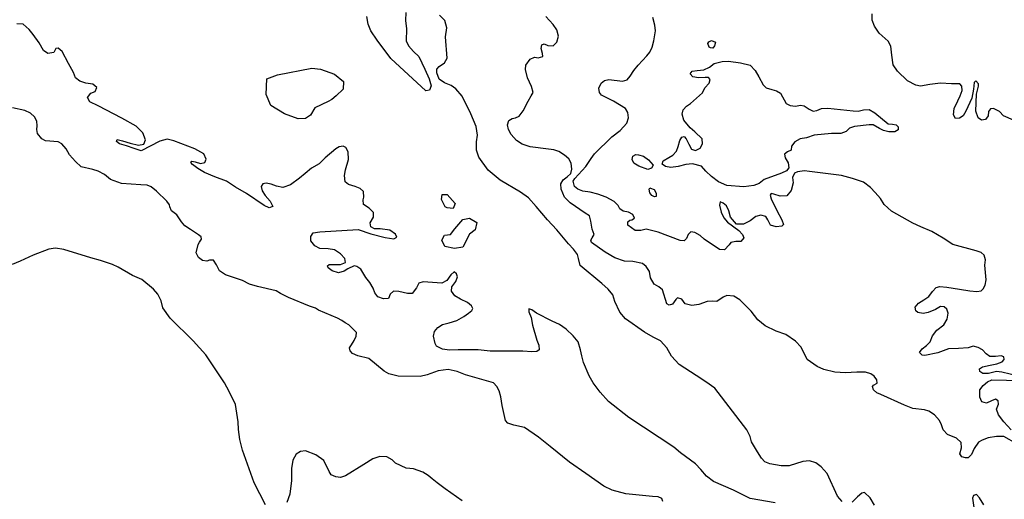
# Model space of a CAD drawing. Extents: x 285990 to 327345, y 6473441 to 6544271.
# Drawn here: x 317442 to 317653, y 6483759 to 6483861 of the extents above; entities that cross this region are included whole.
import ezdxf

# ---------------------------------------------------------------- set-up
doc = ezdxf.new("R2010")
doc.units = 0
doc.header["$MEASUREMENT"] = 0
doc.layers.add('inukjuak_hypso', color=9, linetype='Continuous')

msp = doc.modelspace()

# ---------------------------------------------------------------- linework, layer by layer
at = {"layer": 'inukjuak_hypso'}
for points in [[(317524.64, 6483862.76), (317524.58, 6483861.09), (317524.82, 6483859.26), (317524.73, 6483856.68), (317525.22, 6483855.61), (317526.31, 6483854.44), (317527.42, 6483853.33), (317528.76, 6483850.63), (317529.67, 6483848.56), (317530.07, 6483847.11), (317529.74, 6483846.13), (317528.97, 6483846), (317521.49, 6483852.94), (317518.52, 6483856.83), (317517.15, 6483858.84), (317516.6, 6483860.31), (317516.35, 6483861.91)], [(317561.62, 6483810.16), (317561.42, 6483811.01), (317560.56, 6483812.17), (317559.46, 6483813.26), (317557, 6483816.31), (317555.02, 6483818.42), (317552.55, 6483821.24), (317550.95, 6483823.11), (317549.25, 6483824.3), (317544.87, 6483826.88), (317542.3, 6483829.02), (317540.28, 6483831.82), (317539.81, 6483833.35), (317539.79, 6483835.09), (317539.99, 6483836.53), (317539.75, 6483838.35), (317538.57, 6483841.12), (317536.73, 6483844.89), (317535.35, 6483846.47), (317534.39, 6483847.18), (317532.97, 6483847.76), (317531.79, 6483848.48), (317531.31, 6483849.87), (317531.33, 6483850.62), (317531.81, 6483851.21), (317532.97, 6483852), (317533.54, 6483853.04), (317533.18, 6483857.6), (317533.46, 6483859.49), (317533, 6483861.09), (317531.89, 6483862.2)], [(317563.98, 6483819.28), (317563.09, 6483819.84), (317559.84, 6483822.07), (317558.67, 6483823.25), (317557.9, 6483824.94), (317557.87, 6483826.15), (317558.35, 6483826.97), (317559.2, 6483827.62), (317559.99, 6483828.34), (317560.24, 6483829.25), (317560.07, 6483830.53), (317559.57, 6483831.46), (317558.62, 6483832.25), (317557.43, 6483833.05), (317556.39, 6483833.39), (317555.18, 6483833.51), (317551.26, 6483834.02), (317549.55, 6483834.61), (317548.37, 6483835.42), (317547.2, 6483836.66), (317546.63, 6483837.75), (317546.44, 6483838.73), (317546.7, 6483839.64), (317547.4, 6483840.06), (317548.16, 6483840.26), (317548.93, 6483840.61), (317549.8, 6483841.72), (317550.86, 6483843.8), (317551.5, 6483844.92), (317551.91, 6483845.66), (317551.58, 6483846.96), (317550.73, 6483848.8), (317550.27, 6483850.56), (317550.38, 6483851.53), (317551.26, 6483852.79), (317552.25, 6483853.21), (317552.63, 6483853.12), (317553.01, 6483853.11), (317554, 6483853.38), (317553.94, 6483853.98), (317553.61, 6483855.05), (317553.79, 6483855.88), (317554.32, 6483856.08), (317555.06, 6483855.68), (317556.2, 6483855.65), (317556.98, 6483856.44), (317557.33, 6483857.72), (317557.01, 6483859.1), (317556.21, 6483860.18), (317554.61, 6483861.91)], [(317573.07, 6483818.39), (317573.61, 6483818.74), (317573.26, 6483819.59), (317572.37, 6483820.08), (317571.17, 6483820.27), (317570.5, 6483820.74), (317570.15, 6483821.51), (317569.27, 6483822.37), (317567.57, 6483823.27), (317565.79, 6483823.93), (317564.14, 6483824.3), (317562.55, 6483824.57), (317561.52, 6483824.99), (317560.78, 6483825.54), (317560.52, 6483826.68), (317560.84, 6483827.28), (317563.2, 6483829.84), (317564.32, 6483831.54), (317565.03, 6483832.57), (317568.79, 6483836.14), (317570.57, 6483837.52), (317571.99, 6483839.13), (317572.33, 6483840.25), (317572.23, 6483841.39), (317571.72, 6483842.24), (317570.4, 6483843.04), (317569.14, 6483843.77), (317566.54, 6483845.07), (317566.11, 6483845.68), (317565.99, 6483846.59), (317566.48, 6483847.64), (317567.18, 6483848.22), (317568.1, 6483848.42), (317571.03, 6483848.08), (317572.09, 6483848.35), (317572.73, 6483849.15), (317573.45, 6483850.34), (317574.4, 6483851.51), (317575.34, 6483852.47), (317576.28, 6483853.49), (317576.92, 6483854.3), (317577.41, 6483855.34), (317577.76, 6483856.68), (317578.14, 6483858.86), (317577.96, 6483860.08), (317577.56, 6483861.68)], [(317654.79, 6483839.77), (317652.64, 6483840.68), (317651.77, 6483841.61), (317650.51, 6483842.26), (317649.83, 6483842.13), (317649.43, 6483841.62), (317649.32, 6483840.64), (317648.77, 6483839.91), (317647.93, 6483839.71), (317647.2, 6483840.26), (317646.72, 6483841.64), (317646.85, 6483845.33), (317647.29, 6483846.98), (317647.24, 6483847.51), (317646.73, 6483848.13), (317646.33, 6483847.77), (317646.21, 6483846.34), (317645.84, 6483844.46), (317644.53, 6483841.64), (317643.97, 6483840.68), (317643.2, 6483840.18), (317642.37, 6483840.13), (317641.94, 6483840.9), (317642.07, 6483842.26), (317642.81, 6483843.89), (317643.37, 6483844.93), (317643.79, 6483846.12), (317643.67, 6483847.03), (317643.24, 6483847.5), (317641.5, 6483847.48), (317639.1, 6483847.64), (317636.82, 6483847.35), (317634.85, 6483847.04), (317633.88, 6483847.23), (317632.1, 6483848.12), (317629.92, 6483850.23), (317628.98, 6483851.55), (317628.68, 6483853.67), (317628.53, 6483855.56), (317627.96, 6483856.64), (317625.98, 6483858.37), (317624.98, 6483859.84), (317624.49, 6483861.14), (317624.47, 6483862.5)], [(317467.46, 6483834.36), (317468.6, 6483834.62), (317468.94, 6483835.52), (317468.39, 6483837.05), (317466.92, 6483838.47), (317463.87, 6483840.17), (317458.8, 6483842.78), (317457.01, 6483843.67), (317456.52, 6483844.6), (317457.22, 6483845.49), (317458.15, 6483845.84), (317458.49, 6483846.74), (317457.67, 6483847.45), (317456.17, 6483847.66), (317454.89, 6483848.08), (317453.93, 6483848.8), (317453.51, 6483849.95), (317452.45, 6483851.88), (317451.09, 6483854.44), (317450.21, 6483855.15), (317449.75, 6483855.09), (317449.34, 6483854.19), (317448.04, 6483854.01), (317447.07, 6483854.66), (317446.15, 6483856.28), (317444.92, 6483858.07), (317444.05, 6483859.16), (317442.73, 6483860.27), (317441.36, 6483860.32)], [(317589.32, 6483856.11), (317589.56, 6483856.49)], [(317589.6, 6483855.35), (317589.32, 6483856.11)], [(317589.56, 6483856.49), (317590.1, 6483856.77)], [(317589.89, 6483855.19), (317589.6, 6483855.35)], [(317590.42, 6483855.17), (317589.89, 6483855.19)], [(317590.1, 6483856.77), (317590.99, 6483856.43)], [(317590.74, 6483855.61), (317590.42, 6483855.17)], [(317590.99, 6483856.43), (317590.74, 6483855.61)], [(317598.36, 6483851.49), (317599.45, 6483850.4), (317600.23, 6483849.01), (317601.15, 6483847.32), (317601.81, 6483846.69), (317603, 6483846.28), (317604.05, 6483846.01), (317604.86, 6483845.53), (317606.06, 6483843.3), (317606.95, 6483842.89), (317608.07, 6483842.7), (317609.14, 6483842.96), (317609.96, 6483842.78), (317610.99, 6483842.06), (317611.89, 6483841.66), (317612.65, 6483841.78), (317613.64, 6483842.2), (317615, 6483842.31), (317620.41, 6483841.74), (317621.53, 6483841.7), (317622.68, 6483841.96), (317623.89, 6483841.99), (317625.07, 6483841.34), (317627.93, 6483838.98), (317628.83, 6483838.88), (317629.65, 6483838.77), (317630.09, 6483838.31), (317630.07, 6483837.7), (317629.38, 6483837.27), (317628.09, 6483837.24), (317626.9, 6483837.51), (317626.08, 6483837.99), (317624.75, 6483838.72), (317623.85, 6483838.74), (317620.75, 6483838.41), (317619.68, 6483838.06), (317618.96, 6483837.34), (317617.82, 6483836.92), (317615.79, 6483836.92), (317612.08, 6483836.52), (317610.48, 6483835.98), (317609.1, 6483835.72), (317607.95, 6483835.08), (317607.24, 6483834.2), (317607.13, 6483833.3), (317606.37, 6483832.95), (317605.75, 6483832.45), (317605.87, 6483831.69), (317606.51, 6483830.61), (317606.69, 6483829.54), (317606.15, 6483828.88), (317605.08, 6483828.39), (317601.4, 6483827.01), (317600.32, 6483826.22), (317599.17, 6483825.73), (317597.05, 6483825.5), (317593.36, 6483825.79), (317591.58, 6483826.53), (317590.11, 6483827.71), (317588.88, 6483828.81), (317588, 6483829.9), (317586.06, 6483830.42), (317584.63, 6483830.24), (317582.95, 6483829.84), (317581.43, 6483829.6), (317580.23, 6483829.79), (317579.57, 6483830.35), (317579.75, 6483831.02), (317580.99, 6483831.73), (317581.83, 6483832.23), (317582.62, 6483833.1), (317582.95, 6483834.07), (317583.31, 6483835.42), (317583.77, 6483836.08), (317584.24, 6483836.22), (317584.67, 6483835.74), (317585.23, 6483834.6), (317585.8, 6483833.52), (317586.69, 6483833.26), (317587.69, 6483833.75), (317588.17, 6483834.64), (317588.14, 6483835.71), (317586.54, 6483837.26), (317585.51, 6483838.13), (317584.21, 6483839.77), (317583.81, 6483840.99), (317584.07, 6483841.95), (317584.78, 6483842.77), (317585.62, 6483843.34), (317588.19, 6483845.59), (317588.68, 6483846.63), (317589.62, 6483847.65), (317589.81, 6483848.47), (317589.45, 6483848.87), (317588.76, 6483848.88), (317587.32, 6483848.79), (317586.13, 6483848.98), (317585.54, 6483849.68), (317585.94, 6483850.19)], [(317585.94, 6483850.19), (317587.01, 6483850.38), (317588.44, 6483850.48), (317589.67, 6483851.05), (317590.68, 6483851.84), (317592.36, 6483852.31), (317593.72, 6483852.34), (317596.34, 6483852.02), (317598.36, 6483851.49)], [(317508.06, 6483843.71), (317505.2, 6483842.37), (317504.24, 6483840.81), (317503.22, 6483840.09), (317501.63, 6483840), (317498.71, 6483841.08), (317495.75, 6483842.86), (317494.77, 6483845.24), (317494.89, 6483848.57), (317497.2, 6483849.47), (317504.52, 6483850.88), (317506.41, 6483850.66), (317509.4, 6483849.58), (317511.31, 6483847.99), (317511.26, 6483846.4), (317509.77, 6483844.94), (317508.83, 6483844.14), (317508.06, 6483843.71)], [(317568.83, 6483760.56), (317567.04, 6483761.46), (317563.2, 6483764.17), (317559.71, 6483766.57), (317555.58, 6483769.9), (317553.07, 6483771.89), (317550.04, 6483773.97), (317547.78, 6483774.5), (317546.5, 6483774.92), (317545.99, 6483775.47), (317545.27, 6483778.68), (317545.03, 6483780.51), (317544.62, 6483781.82), (317544.12, 6483782.74), (317543.46, 6483783.53), (317537.45, 6483785.26), (317535.66, 6483785.93), (317533.7, 6483786.38), (317531.57, 6483786.14), (317529.26, 6483785.24), (317527.72, 6483784.92), (317523.02, 6483785), (317521.06, 6483785.45), (317520.02, 6483786.02), (317516.78, 6483788.71), (317514.37, 6483789.33), (317513.25, 6483789.83), (317512.74, 6483790.37), (317512.6, 6483791.06), (317513.01, 6483791.66), (317513.58, 6483792.62), (317514.06, 6483793.52), (317514.09, 6483794.28), (317513.21, 6483795.21), (317512.47, 6483795.93), (317511.66, 6483796.41), (317510.99, 6483796.89), (317510.02, 6483797.38), (317505.98, 6483799.11), (317505.31, 6483799.52), (317504.04, 6483799.94), (317499.55, 6483801.77), (317497.83, 6483802.66), (317496.94, 6483803.23), (317492.95, 6483804.13), (317491.22, 6483804.64), (317489.73, 6483805.45), (317486.05, 6483806.65), (317484.79, 6483807.52), (317484.15, 6483808.76), (317483.5, 6483809.77), (317482.67, 6483809.8), (317482.05, 6483809.59), (317481.14, 6483809.71), (317480.25, 6483810.34), (317479.75, 6483811.35), (317480.2, 6483813.15), (317480.53, 6483813.6), (317480.93, 6483814.27), (317480.86, 6483814.8), (317480.27, 6483815.2), (317479.61, 6483815.6), (317478.57, 6483816.33), (317477.38, 6483817.13), (317476.65, 6483817.99), (317475.65, 6483819.47), (317474.53, 6483820.34), (317474.18, 6483821.19), (317474.05, 6483821.65), (317473.54, 6483822.43), (317471.26, 6483824.55), (317470.16, 6483825.44), (317469.26, 6483825.84), (317467.97, 6483825.89), (317463.8, 6483826.18), (317461.47, 6483827.03), (317460.15, 6483828.14), (317458.8, 6483828.8), (317457.68, 6483829.21), (317455.19, 6483829.76), (317453.94, 6483830.86), (317452.7, 6483832.35), (317451.98, 6483833.59), (317451.03, 6483834.69), (317450.21, 6483835.1), (317447.56, 6483835.34), (317446.74, 6483835.75), (317445.79, 6483836.92), (317445.67, 6483837.76), (317445.77, 6483838.52), (317445.65, 6483839.51), (317445.16, 6483840.44), (317444.34, 6483841.23), (317443.07, 6483841.81), (317440.44, 6483842.36)], [(317516.95, 6483805.01), (317516.14, 6483806.1), (317515.07, 6483807.88), (317514.18, 6483808.45), (317513.58, 6483808.54), (317512.26, 6483807.9), (317511.49, 6483807.4), (317510.27, 6483807.06), (317508.91, 6483807.49), (317508.03, 6483808.13), (317507.89, 6483808.59), (317508.28, 6483808.88), (317509.34, 6483808.84), (317510.71, 6483808.87), (317511.79, 6483809.29), (317511.59, 6483810.13), (317510.71, 6483811.14), (317509.38, 6483812.02), (317508.02, 6483812.23), (317506.28, 6483812.28), (317505.16, 6483812.85), (317504.36, 6483813.94), (317504.32, 6483814.86), (317504.8, 6483815.6), (317506.26, 6483815.85), (317514.46, 6483816.33), (317517.16, 6483815.39), (317520.24, 6483814.6), (317522.13, 6483814.38), (317522.74, 6483814.67), (317522.47, 6483815.36), (317521.21, 6483816.23), (317519.17, 6483816.46), (317517.96, 6483816.51), (317517.21, 6483816.91), (317517.02, 6483817.75), (317517.74, 6483819.01), (317517.78, 6483820), (317516.83, 6483820.94), (317515.64, 6483821.67), (317515.52, 6483822.66), (317515.69, 6483823.26), (317515.59, 6483824.48), (317514.93, 6483825.11), (317513.81, 6483825.53), (317512.37, 6483825.95), (317511.71, 6483826.51), (317511.54, 6483827.88), (317511.73, 6483829.09), (317512.42, 6483831.34), (317512.32, 6483832.93), (317511.82, 6483833.86), (317511.23, 6483834.18), (317510.39, 6483834.06), (317509.69, 6483833.63), (317507.42, 6483831.66), (317506.09, 6483830.42), (317504.46, 6483829.5), (317503.13, 6483828.33), (317501.88, 6483827.31), (317500.01, 6483825.93), (317498.32, 6483825.31), (317496.96, 6483825.65), (317495.84, 6483826.08), (317494.79, 6483826.26), (317494.03, 6483826.14), (317493.7, 6483825.55), (317493.89, 6483824.63), (317494.54, 6483823.62), (317495.64, 6483822.44), (317496.21, 6483821.29), (317495.44, 6483821.01), (317494.32, 6483821.5), (317490.54, 6483824.06), (317488.24, 6483825.43), (317486.31, 6483826.71), (317483.76, 6483827.64), (317481.59, 6483828.55), (317480.11, 6483829.43), (317479, 6483830.23), (317478.64, 6483830.7), (317478.87, 6483831), (317479.55, 6483830.83), (317480.68, 6483830.47), (317481.66, 6483830.67), (317481.92, 6483831.42), (317481.43, 6483832.51), (317479.5, 6483833.63), (317475, 6483835.3), (317473.57, 6483835.66), (317472.04, 6483835.26), (317468.02, 6483833.2), (317466.52, 6483833.71), (317464.87, 6483834.22), (317463.37, 6483834.66), (317462.71, 6483835.2), (317462.87, 6483835.58), (317464, 6483835.31), (317465.65, 6483834.8), (317467.46, 6483834.36)], [(317573.13, 6483831.32), (317573.3, 6483832.07)], [(317573.3, 6483832.07), (317573.91, 6483832.36)], [(317573.91, 6483832.36), (317574.51, 6483832.33)], [(317574.51, 6483832.33), (317575.57, 6483832.07)], [(317575.57, 6483832.07), (317576.59, 6483831.28)], [(317573.47, 6483830.55), (317573.13, 6483831.32)], [(317574.58, 6483829.91), (317573.47, 6483830.55)], [(317576.51, 6483829.17), (317574.58, 6483829.91)], [(317576.59, 6483831.28), (317577.6, 6483830.11)], [(317577.6, 6483830.11), (317577.28, 6483829.44)], [(317639.9, 6483799.8), (317639.15, 6483799.84), (317638.06, 6483799.26), (317636.46, 6483798.57), (317635.39, 6483798.38), (317634.27, 6483798.56), (317633.83, 6483798.96), (317633.71, 6483799.72), (317634.42, 6483800.6), (317635.58, 6483801.32), (317636.66, 6483802.03), (317637.45, 6483803.07), (317638.23, 6483803.94), (317639, 6483804.14), (317640.5, 6483804.01), (317643.21, 6483803.55), (317645.38, 6483803.24), (317646.88, 6483803.11), (317647.87, 6483803.23), (317648.27, 6483803.66), (317648.67, 6483804.41), (317648.94, 6483805.61), (317648.6, 6483808.71), (317648.79, 6483809.84), (317648.45, 6483810.84), (317647.86, 6483811.46), (317646.75, 6483811.8), (317641.81, 6483813.11), (317639.67, 6483814.47), (317637.31, 6483815.91), (317634.93, 6483816.9), (317633.23, 6483817.72), (317628.63, 6483820.29), (317627.1, 6483821.71), (317626.31, 6483822.95), (317625.15, 6483824.26), (317624.13, 6483825.36), (317622.67, 6483826.47), (317620.27, 6483827.23), (317617.96, 6483827.92), (317611.12, 6483828.76), (317610, 6483828.88), (317608.55, 6483828.71), (317607.86, 6483828.42), (317607.45, 6483827.46), (317607.56, 6483826.32), (317607.2, 6483824.67), (317606.26, 6483823.57), (317604.81, 6483823.47), (317603.47, 6483823.9), (317602.87, 6483824.07), (317602.64, 6483823.7), (317602.91, 6483822.93), (317604.1, 6483820.39), (317605.16, 6483818.39), (317605.5, 6483817.4), (317605.18, 6483817.04), (317603.97, 6483816.92), (317602.77, 6483817.27), (317602.14, 6483818.43), (317601.71, 6483819.12), (317600.66, 6483819.39), (317599.6, 6483819.12), (317598.36, 6483818.18), (317596.97, 6483817.48), (317595.46, 6483817.52), (317594.16, 6483819.01), (317593.83, 6483820.31), (317593.33, 6483821.38), (317592.61, 6483822.01), (317592, 6483822.25), (317591.84, 6483821.58), (317592.16, 6483820.06), (317592.72, 6483818.83), (317593.52, 6483817.89), (317595.95, 6483816.15), (317596.75, 6483815.29), (317597.01, 6483814.53), (317596.39, 6483813.79), (317595.32, 6483813.75), (317594.27, 6483813.57), (317593.87, 6483813.05), (317592.92, 6483812.02), (317591.79, 6483812.06), (317588.55, 6483814.29), (317587.67, 6483815.08), (317586.56, 6483815.73), (317585.66, 6483815.83), (317585.11, 6483815.25), (317584.78, 6483814.42), (317584.24, 6483813.92), (317583.4, 6483814.02), (317578.72, 6483815.77), (317576.09, 6483816.39), (317574.95, 6483816.13), (317573.74, 6483816.1), (317572.2, 6483817.28), (317572.22, 6483817.96), (317572.61, 6483818.32), (317573.07, 6483818.39)], [(317577.28, 6483829.44), (317576.51, 6483829.17)], [(317533.09, 6483821.23), (317532.31, 6483822.78), (317532.42, 6483823.84), (317533.55, 6483823.8), (317535.23, 6483821.92), (317534.82, 6483820.87), (317533.53, 6483820.99), (317533.09, 6483821.23)], [(317576.74, 6483824.94), (317576.9, 6483825.23)], [(317576.94, 6483824.17), (317576.74, 6483824.94)], [(317576.9, 6483825.23), (317577.05, 6483825.22)], [(317577.3, 6483823.63), (317576.94, 6483824.17)], [(317577.05, 6483825.22), (317577.87, 6483824.89)], [(317577.88, 6483823.31), (317577.3, 6483823.63)], [(317577.87, 6483824.89), (317578.29, 6483824.12)], [(317578.29, 6483824.12), (317578.27, 6483823.44)], [(317578.27, 6483823.44), (317577.88, 6483823.31)], [(317538.33, 6483815.37), (317536.87, 6483812.54), (317535.11, 6483812.31), (317533.01, 6483812.68), (317532.37, 6483814.07), (317532.94, 6483815.11), (317534.24, 6483815.29), (317535.19, 6483816.47), (317536.85, 6483818.46), (317538.3, 6483818.78), (317539.86, 6483817.82), (317539.5, 6483816.31), (317538.33, 6483815.37)], [(317655.5, 6483770.48), (317652.69, 6483772.02), (317651.1, 6483772.07), (317649.35, 6483771.75), (317648.05, 6483771.27), (317647.28, 6483770.84), (317646.32, 6483769.52), (317645.75, 6483768.17), (317645.05, 6483767.51), (317644.51, 6483767.46), (317643.69, 6483767.72), (317643.26, 6483768.33), (317643.6, 6483769.61), (317643.58, 6483770.75), (317642.55, 6483771.68), (317640.61, 6483772.51), (317639.67, 6483773.45), (317639.32, 6483774.52), (317638.9, 6483775.51), (317637.82, 6483776.69), (317636.64, 6483777.49), (317635.74, 6483777.75), (317633.18, 6483778.06), (317631.4, 6483778.73), (317626.34, 6483781.02), (317625.51, 6483781.43), (317624.79, 6483782.06), (317624.59, 6483782.75), (317624.82, 6483783.04), (317625.59, 6483783.47), (317625.54, 6483784.15), (317624.96, 6483784.93), (317624.23, 6483785.48), (317623.1, 6483785.82), (317621.22, 6483785.82), (317618.79, 6483785.67), (317616.54, 6483785.82), (317614.13, 6483786.37), (317612.72, 6483787.02), (317610.58, 6483788.53), (317609.32, 6483791.14), (317608.08, 6483792.48), (317606.01, 6483793.91), (317603.92, 6483794.58), (317601.62, 6483795.73), (317600, 6483796.99), (317598.63, 6483798.85), (317596.15, 6483801.28), (317594.89, 6483802.09), (317593.38, 6483802.21), (317592.61, 6483801.86), (317591.22, 6483800.93), (317590.39, 6483801.04), (317589.18, 6483800.92), (317587.42, 6483800.31), (317585.9, 6483800.05), (317584.47, 6483800.41), (317583.75, 6483801.41), (317582.86, 6483801.75), (317582.46, 6483801.38), (317581.75, 6483800.35), (317581.06, 6483800.15), (317580.54, 6483800.47), (317579.6, 6483803.46), (317578.86, 6483804.08), (317577.82, 6483804.65), (317577.04, 6483805.97), (317576.86, 6483807.33), (317576.14, 6483808.42), (317575.33, 6483809.05), (317573.3, 6483809.49), (317571.49, 6483809.56), (317569.4, 6483810.31), (317567.33, 6483811.52), (317564.45, 6483813.59), (317564.25, 6483814.05), (317564.56, 6483814.57), (317564.97, 6483815.31), (317564.55, 6483816.39), (317564.31, 6483818.13), (317563.98, 6483819.28)], [(317479.15, 6483792.55), (317474.24, 6483797.35), (317472.63, 6483799.61), (317472.31, 6483801.07), (317471.6, 6483802.54), (317470.65, 6483803.56), (317468.13, 6483805.63), (317466.19, 6483806.53), (317463.06, 6483808.31), (317461.86, 6483808.89), (317459.31, 6483809.73), (317457.2, 6483810.27), (317451.48, 6483812.06), (317449.66, 6483812.35), (317448.21, 6483812.17), (317444.89, 6483810.85), (317442.11, 6483809.58), (317440.41, 6483808.88)], [(317618.05, 6483758.14), (317617.1, 6483759.31), (317614.85, 6483764.16), (317613.62, 6483765.57), (317612.44, 6483766.44), (317611.09, 6483766.86), (317609.65, 6483766.69), (317606.74, 6483765.8), (317605, 6483765.79), (317602.59, 6483766.18), (317601.54, 6483766.67), (317600.82, 6483767.45), (317599.96, 6483768.77), (317598.67, 6483770.93), (317598.41, 6483772.08), (317597.7, 6483773.46), (317590.84, 6483782.41), (317588.92, 6483783.77), (317586.84, 6483785.13), (317583.22, 6483787.44), (317581.54, 6483789.25), (317580.55, 6483791.03), (317579.16, 6483792.51), (317577.6, 6483793.32), (317575.74, 6483794.37), (317571.68, 6483797.24), (317570.45, 6483798.65), (317569.39, 6483800.95), (317568.99, 6483802.4), (317567.97, 6483803.58), (317566.65, 6483804.76), (317562.02, 6483808.64), (317561.62, 6483810.16)], [(317603.72, 6483757.86), (317598.37, 6483758.8), (317594.8, 6483760.6), (317590.55, 6483762.4), (317589.07, 6483763.59), (317587.84, 6483765.01), (317586.67, 6483766.18), (317583.49, 6483768.57), (317582.02, 6483769.76), (317572.4, 6483776.15), (317568.04, 6483779.56), (317566.3, 6483781.52), (317564.78, 6483783.55), (317563.92, 6483785.02), (317562.73, 6483787.86), (317562.33, 6483789.32), (317562.07, 6483790.62), (317561.6, 6483792.3), (317560.51, 6483793.63), (317558.97, 6483795.04), (317557.56, 6483796.01), (317556, 6483796.74), (317552.65, 6483798.45), (317551.62, 6483799.17), (317551.02, 6483799.34), (317550.99, 6483798.73), (317551.48, 6483797.51), (317551.8, 6483795.91), (317552.74, 6483792.68), (317553.17, 6483791.61), (317553.21, 6483790.62), (317552.74, 6483790.26), (317551.67, 6483790.14), (317549.7, 6483790.29), (317542.73, 6483790.3), (317540.16, 6483790.62), (317535.84, 6483790.62), (317534.02, 6483790.54), (317532.51, 6483790.74), (317531.25, 6483791.39), (317530.96, 6483791.93), (317530.56, 6483793.53), (317530.83, 6483794.52), (317531.53, 6483795.4), (317532.54, 6483796.05), (317533.92, 6483796.38), (317535.61, 6483796.85), (317537.08, 6483797.71), (317538.09, 6483798.43), (317538.79, 6483799.01), (317539.03, 6483799.46), (317538.75, 6483800), (317537.87, 6483800.71), (317536.38, 6483801.45), (317535.19, 6483802.17), (317534.47, 6483803.18), (317534.5, 6483804.09), (317535.38, 6483805.2), (317535.71, 6483806.25), (317535.52, 6483806.86), (317534.99, 6483807.26), (317534.29, 6483806.68), (317533.42, 6483805.42), (317532.4, 6483804.85), (317528.39, 6483805.14), (317527.48, 6483804.86), (317526.99, 6483803.9), (317526.03, 6483802.64), (317525.05, 6483802.68), (317523.17, 6483803.05), (317522.04, 6483803.16), (317521.33, 6483802.51), (317520.99, 6483801.61), (317519.92, 6483801.5), (317518.65, 6483801.92), (317518, 6483802.77), (317517.66, 6483803.78), (317516.95, 6483805.01)], [(317655.82, 6483784.97), (317652.23, 6483785.85), (317651.1, 6483785.98), (317649.42, 6483785.5), (317648.22, 6483785.54), (317647.56, 6483785.95), (317647.5, 6483786.55), (317648.12, 6483786.98), (317649.79, 6483787.3), (317651.23, 6483787.63), (317652.31, 6483788.04), (317652.78, 6483788.56), (317652.72, 6483789.09), (317652.13, 6483789.33), (317650.91, 6483789.15), (317649.7, 6483789.19), (317648.89, 6483789.75), (317648.1, 6483790.61), (317647.2, 6483791.1), (317646.16, 6483791.35), (317645.09, 6483791.02), (317642.98, 6483790.86), (317640.85, 6483790.78), (317638.56, 6483789.96), (317635.75, 6483789.37), (317635.23, 6483789.47), (317634.64, 6483790.03), (317635.19, 6483790.84), (317636.13, 6483791.55), (317636.91, 6483792.28), (317637.41, 6483793.63), (317638.36, 6483794.8), (317639.83, 6483795.96), (317640.56, 6483797.14), (317640.75, 6483798.42), (317640.49, 6483799.33), (317639.9, 6483799.8)], [(317494.64, 6483757.41), (317492.22, 6483762.13), (317490.76, 6483766.14), (317489.73, 6483769.14), (317489.13, 6483771.44), (317488.83, 6483773.57), (317488.8, 6483775.17), (317488.18, 6483778.92), (317486.84, 6483781.71), (317485.84, 6483783.56), (317481.87, 6483789.55), (317479.15, 6483792.55)], [(317654.27, 6483773.48), (317652.67, 6483775.2), (317651.52, 6483776.67), (317651.11, 6483777.89), (317651.52, 6483778.94), (317651.48, 6483779.69), (317650.89, 6483780.02), (317650.04, 6483779.66), (317648.96, 6483779.17), (317648, 6483779.44), (317647.58, 6483780.5), (317647.56, 6483782.02), (317648.27, 6483782.98), (317649.2, 6483783.78), (317650.13, 6483784.19), (317656.39, 6483784.05)], [(317536.71, 6483758.3), (317533.07, 6483760.86), (317531.37, 6483762.14), (317530.34, 6483763.01), (317529.45, 6483763.73), (317528.34, 6483764.45), (317526.31, 6483765.13), (317524.72, 6483765.26), (317522.48, 6483766.32), (317521.75, 6483767.03), (317520.62, 6483767.68), (317519.1, 6483767.81), (317517.64, 6483767.25), (317515.7, 6483766.03), (317511.74, 6483763.66), (317510.66, 6483763.31), (317509.68, 6483763.42), (317508.7, 6483763.83), (317508.27, 6483764.54), (317507.14, 6483766.93), (317505.43, 6483768.13), (317503.19, 6483768.97), (317502.12, 6483768.86), (317501.18, 6483768.29), (317500.45, 6483767.01), (317500.16, 6483765.2), (317500.22, 6483762.61), (317499.82, 6483759.74), (317499.22, 6483757.94)], [(317579.68, 6483758.13), (317579.47, 6483758.82), (317578.72, 6483759.15), (317577.51, 6483759.19), (317571.76, 6483759.77), (317568.83, 6483760.56)], [(317624.98, 6483757.37), (317624.05, 6483758.92), (317622.88, 6483760.09), (317622.27, 6483759.96), (317621.33, 6483759.17), (317620.23, 6483758)], [(317648.43, 6483757.46), (317647.5, 6483758.93), (317646.85, 6483759.64), (317646.23, 6483759.44), (317645.99, 6483758.84), (317646.29, 6483756.86)]]:
    msp.add_lwpolyline(points, dxfattribs=at)

doc.saveas('drawing.dxf')
